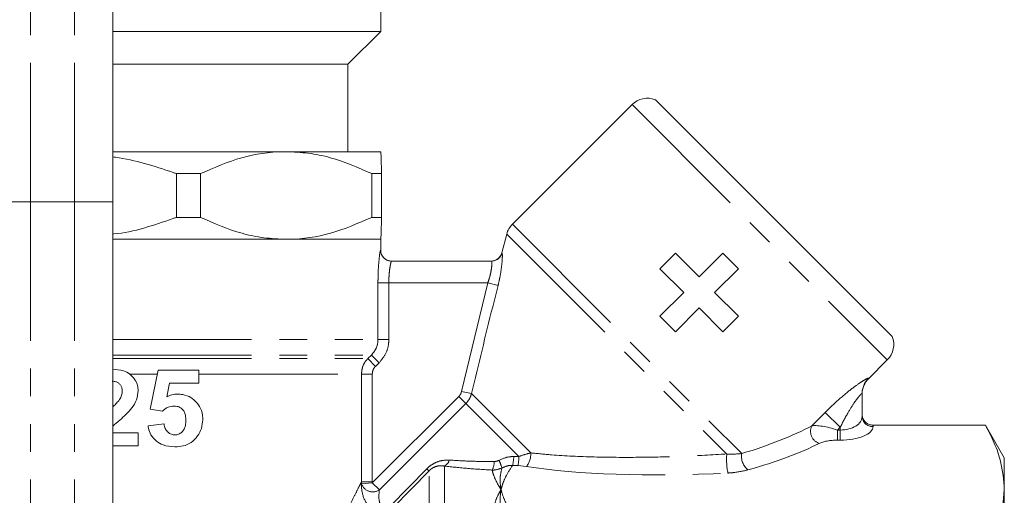
# Model space of a CAD drawing. Units: millimetres. Extents: x -43 to 583, y 4 to 332.
# Drawn here: x 538 to 583, y 251 to 273 of the extents above; entities that cross this region are included whole.
import ezdxf

# ---------------------------------------------------------------- set-up
doc = ezdxf.new("R2010")
doc.units = ezdxf.units.MM
doc.linetypes.add('PHANTOM', pattern=[12.7, 6.35, -1.27, 1.27, -1.27, 1.27, -1.27])

msp = doc.modelspace()

# ---------------------------------------------------------------- linework, layer by layer
at = {"color": 8, "linetype": 'PHANTOM', "lineweight": 0}
for p, q in [((538.94, 264.633), (538.94, 280.721)), ((540.94, 264.633), (540.94, 280.721)), ((566.426, 269.074), (578.093, 257.407)), ((538.94, 264.633), (537.19, 264.633)), ((538.94, 264.633), (538.94, 248.761)), ((540.94, 264.633), (538.94, 264.633)), ((540.94, 264.633), (540.94, 248.761)), ((542.69, 264.633), (540.94, 264.633)), ((560.958, 263.607), (571.443, 253.122)), ((560.7, 263.159), (570.756, 253.102)), ((554.932, 262.421), (554.94, 262.421)), ((554.814, 258.335), (554.814, 260.921)), ((555.31, 260.921), (554.814, 260.921)), ((555.31, 260.921), (555.31, 258.335)), ((559.828, 260.921), (555.31, 260.921)), ((558.636, 255.965), (559.828, 260.921)), ((560.3, 260.803), (559.828, 260.921)), ((542.69, 258.335), (554.814, 258.335)), ((555.31, 258.335), (554.814, 258.335)), ((542.69, 257.628), (554.516, 257.628)), ((542.69, 257.464), (554.351, 257.464)), ((554.351, 257.464), (554.516, 257.628)), ((554.701, 257.11), (554.351, 257.464)), ((554.867, 257.275), (554.516, 257.628)), ((554.867, 257.275), (554.701, 257.11)), ((543.469, 256.757), (544.727, 256.757)), ((546.626, 256.757), (554.058, 256.757)), ((554.058, 251.825), (554.058, 256.757)), ((554.553, 256.757), (554.058, 256.757)), ((554.553, 256.757), (554.553, 251.825)), ((577.234, 256.565), (577.232, 256.547)), ((554.555, 251.781), (558.511, 255.737)), ((558.833, 255.415), (558.511, 255.737)), ((559.092, 255.862), (558.636, 255.965)), ((559.092, 255.862), (561.8, 253.154)), ((558.833, 255.415), (554.877, 251.459)), ((558.833, 255.415), (561.256, 252.992)), ((574.64, 254.389), (575.259, 255.007)), ((575.94, 254.326), (575.259, 255.007)), ((575.94, 254.326), (575.812, 254.199)), ((575.94, 254.199), (575.94, 254.326)), ((577.44, 254.421), (577.44, 254.42)), ((577.44, 254.42), (577.44, 254.359)), ((575.812, 254.199), (575.812, 253.737)), ((575.812, 254.199), (575.94, 254.199)), ((575.94, 254.199), (575.94, 253.737)), ((575.94, 253.737), (575.812, 253.737)), ((557.854, 252.552), (557.854, 214.928)), ((561.605, 252.534), (561.212, 252.573)), ((555.392, 250.74), (557.046, 252.425)), ((557.147, 252.33), (555.494, 250.645)), ((557.147, 215.255), (557.147, 252.33)), ((554.063, 251.739), (554.058, 251.825)), ((554.553, 251.825), (554.058, 251.825)), ((554.555, 251.781), (554.063, 251.739)), ((554.553, 251.825), (554.555, 251.781)), ((554.877, 251.459), (554.555, 251.781))]:
    msp.add_line(p, q, dxfattribs=at)
at = {"color": 7, "linetype": 'Continuous', "lineweight": 15}
for p, q in [((542.69, 264.633), (542.69, 280.721)), ((554.94, 272.421), (554.94, 273.721)), ((554.94, 272.421), (542.69, 272.421)), ((553.44, 270.921), (554.94, 272.421)), ((553.44, 270.921), (542.69, 270.921)), ((553.44, 266.921), (553.44, 270.921)), ((567.493, 269.3), (578.319, 258.474)), ((566.426, 269.074), (560.958, 263.607)), ((550.617, 266.921), (542.69, 266.921)), ((554.939, 266.921), (550.617, 266.921)), ((554.94, 266.921), (554.94, 266.921)), ((545.607, 263.921), (545.607, 265.921)), ((546.706, 265.921), (545.607, 265.921)), ((546.706, 265.921), (546.706, 263.921)), ((554.527, 263.921), (554.527, 265.921)), ((554.976, 265.921), (554.527, 265.921)), ((554.976, 265.921), (554.976, 263.921)), ((542.69, 247.442), (542.69, 264.633)), ((546.706, 263.921), (545.607, 263.921)), ((554.976, 263.921), (554.527, 263.921)), ((550.617, 262.921), (542.69, 262.921)), ((542.69, 262.921), (554.94, 262.921)), ((554.939, 262.921), (550.617, 262.921)), ((554.94, 262.921), (554.94, 262.921)), ((554.94, 262.421), (554.94, 262.921)), ((560.7, 263.159), (560.468, 262.295)), ((555.432, 261.921), (559.998, 261.921)), ((568.405, 262.283), (567.698, 261.575)), ((569.493, 261.195), (568.405, 262.283)), ((570.581, 262.283), (569.493, 261.195)), ((571.288, 261.575), (570.581, 262.283)), ((567.698, 261.575), (568.786, 260.488)), ((570.2, 260.488), (571.288, 261.575)), ((568.786, 260.488), (567.698, 259.4)), ((571.288, 259.4), (570.2, 260.488)), ((568.405, 258.693), (569.493, 259.781)), ((569.493, 259.781), (570.581, 258.693)), ((567.698, 259.4), (568.405, 258.693)), ((570.581, 258.693), (571.288, 259.4)), ((577.232, 256.547), (578.093, 257.407)), ((544.399, 255.158), (544.762, 256.93)), ((544.762, 256.93), (546.626, 256.93)), ((546.626, 256.93), (546.626, 256.34)), ((545.286, 256.34), (545.158, 255.717)), ((546.626, 256.34), (545.286, 256.34)), ((576.94, 255.859), (576.94, 254.821)), ((544.961, 255.067), (544.399, 255.158)), ((544.308, 254.385), (545.035, 254.476)), ((582.574, 254.421), (577.44, 254.421)), ((577.44, 254.42), (582.574, 254.42)), ((583.44, 252.921), (582.574, 254.421)), ((582.574, 254.42), (582.574, 254.421)), ((542.69, 254.067), (543.853, 254.067)), ((543.853, 254.067), (543.853, 253.476)), ((543.853, 253.476), (542.69, 253.476)), ((583.44, 252.921), (583.44, 251.475)), ((583.44, 251.475), (583.44, 241.192))]:
    msp.add_line(p, q, dxfattribs=at)
for centre, radius, start, end in [((567.133, 268.367), 1, 68.9057, 135), ((561.665, 262.9), 1, 135, 165), ((555.44, 262.421), 0.5, 180, 270), ((559.984, 262.421), 0.5, 270, 345.2946), ((577.386, 258.114), 1, 315, 21.0943), ((577.94, 255.84), 1, 134.3594, 180)]:
    msp.add_arc(centre, radius, start, end, dxfattribs=at)
at = {"color": 8, "linetype": 'PHANTOM', "lineweight": 0}
for centre, radius, start, end in [((555.432, 262.421), 0.5, 179.9851, 269.9851), ((559.998, 262.42), 0.499, 270.0291, 345.1248), ((577.935, 255.858), 0.996, 134.8122, 179.9854), ((577.421, 254.84), 0.482, 182.3555, 272.1761), ((575.17, 254.14), 0.585, 154.8621, 251.1166), ((559.086, 253.054), 1.936, 345.9575, 358.0897), ((558.653, 253.05), 2.603, 349.4463, 358.7175), ((560.826, 253.119), 0.975, 323.091, 2.063), ((573.671, 252.846), 2.926, 174.972, 192.0849), ((572.176, 252.974), 0.747, 168.6071, 232.9042), ((557.671, 252.92), 0.411, 296.4558, 346.6588), ((559.245, 252.767), 0.884, 333.2104, 359.5017), ((558.652, 251.951), 1.897, 15.7578, 27.0376), ((559.721, 255.158), 3.824, 225.6103, 227.6843), ((554.58, 251.918), 0.547, 199.0633, 302.9527)]:
    msp.add_arc(centre, radius, start, end, dxfattribs=at)
for centre, major_axis, ratio, start_param, end_param in [((575.94, 254.821), (1, 0), 0.62132, 4.712389, 6.283185), ((564.046, 255.028), (12.549, 1.49), 0.264786, 5.310983, 5.685246), ((575.605, 253.992), (1.078, -0.325), 0.230963, 1.447564, 2.744686), ((575.94, 254.359), (1.5, 0), 0.414214, 4.712389, 6.283185), ((564.046, 254.566), (12.891, 1.098), 0.267949, 5.327509, 5.701772), ((575.605, 253.53), (0.737, 0.063), 0.267949, 1.263056, 2.560179), ((564.046, 255.028), (6.799, 0.999), 0.26135, 4.213197, 4.251445), ((564.046, 254.566), (7.141, 0.608), 0.267949, 4.243374, 4.281622), ((575.72, 256.275), (17.741, 2.003), 0.203406, 3.769754, 4.409042)]:
    msp.add_ellipse(centre, major_axis=major_axis, ratio=ratio, start_param=start_param, end_param=end_param, dxfattribs=at)
at = {"color": 7, "linetype": 'Continuous', "lineweight": 15}
for points, knots in [([(550.617, 266.921), (550.571, 266.921), (549.893, 266.917), (548.559, 266.731), (547.329, 266.194), (546.706, 265.921)], [0, 0, 0, 0, 0.034118, 0.510315, 1, 1, 1, 1]), ([(554.527, 265.921), (553.899, 266.195), (552.95, 266.61), (551.629, 266.879), (550.955, 266.907), (550.617, 266.921)], [0, 0, 0, 0, 0.493065, 0.745457, 1, 1, 1, 1]), ([(554.939, 266.921), (554.939, 266.921), (554.944, 266.921), (554.955, 266.796), (554.967, 266.381), (554.974, 266.027), (554.976, 265.921)], [0, 0, 0, 0, 0.002927, 0.407935, 0.821681, 1, 1, 1, 1]), ([(545.607, 265.921), (545.554, 265.939), (544.644, 266.253), (543.673, 266.551), (542.732, 266.678), (542.69, 266.684)], [0, 0, 0, 0, 0.055869, 0.957201, 1, 1, 1, 1]), ([(542.69, 263.158), (542.708, 263.16), (543.654, 263.243), (544.62, 263.582), (545.554, 263.903), (545.607, 263.921)], [0, 0, 0, 0, 0.018014, 0.94413, 1, 1, 1, 1]), ([(546.706, 263.921), (547.334, 263.647), (548.284, 263.232), (549.604, 262.963), (550.278, 262.935), (550.617, 262.921)], [0, 0, 0, 0, 0.493065, 0.745457, 1, 1, 1, 1]), ([(550.617, 262.921), (550.662, 262.921), (551.34, 262.926), (552.674, 263.111), (553.904, 263.649), (554.527, 263.921)], [0, 0, 0, 0, 0.034118, 0.510315, 1, 1, 1, 1]), ([(554.976, 263.921), (554.974, 263.815), (554.967, 263.466), (554.955, 263.049), (554.945, 262.921), (554.939, 262.921), (554.939, 262.921)], [0, 0, 0, 0, 0.1783201, 0.5836988, 0.9970727, 1, 1, 1, 1]), ([(542.678, 256.976), (542.848, 256.966), (543.132, 256.95), (543.491, 256.767), (543.708, 256.522), (543.835, 256.256), (543.848, 256.08), (543.853, 256.003)], [0, 0, 0, 0, 0.299159, 0.497066, 0.695458, 0.866661, 1, 1, 1, 1]), ([(543.126, 255.968), (543.122, 256.03), (543.116, 256.134), (543.05, 256.268), (542.955, 256.355), (542.824, 256.42), (542.722, 256.427), (542.662, 256.43)], [0, 0, 0, 0, 0.245423, 0.415767, 0.586629, 0.7586, 1, 1, 1, 1]), ([(542.966, 255.541), (542.988, 255.573), (543.033, 255.636), (543.097, 255.765), (543.122, 255.88), (543.125, 255.957), (543.126, 255.968)], [0, 0, 0, 0, 0.251592, 0.503932, 0.928271, 1, 1, 1, 1]), ([(543.853, 256.003), (543.837, 255.859), (543.806, 255.572), (543.513, 255.092), (543.209, 254.825), (543.012, 254.651)], [0, 0, 0, 0, 0.2589273, 0.5174632, 1, 1, 1, 1]), ([(545.158, 255.717), (545.236, 255.751), (545.355, 255.802), (545.525, 255.834), (545.611, 255.838), (545.655, 255.84)], [0, 0, 0, 0, 0.489565, 0.743066, 1, 1, 1, 1]), ([(545.655, 255.84), (545.736, 255.835), (545.948, 255.825), (546.211, 255.729), (546.365, 255.609), (546.414, 255.571)], [0, 0, 0, 0, 0.296506, 0.776633, 1, 1, 1, 1]), ([(542.69, 255.253), (542.738, 255.299), (542.835, 255.39), (542.922, 255.49), (542.966, 255.541)], [0, 0, 0, 0, 0.496384, 1, 1, 1, 1]), ([(545.497, 255.294), (545.402, 255.284), (545.258, 255.268), (545.081, 255.171), (545.001, 255.102), (544.961, 255.067)], [0, 0, 0, 0, 0.481663, 0.736303, 1, 1, 1, 1]), ([(546.035, 254.655), (546.029, 254.759), (546.021, 254.921), (545.918, 255.113), (545.792, 255.223), (545.646, 255.285), (545.544, 255.291), (545.497, 255.294)], [0, 0, 0, 0, 0.31489, 0.489305, 0.664148, 0.843767, 1, 1, 1, 1]), ([(546.414, 255.571), (546.505, 255.477), (546.686, 255.289), (546.796, 254.95), (546.805, 254.74), (546.808, 254.668)], [0, 0, 0, 0, 0.39346, 0.791254, 1, 1, 1, 1]), ([(576.94, 254.919), (576.94, 254.917), (576.94, 254.877), (576.952, 254.782), (577.012, 254.644), (577.125, 254.52), (577.273, 254.437), (577.384, 254.426), (577.44, 254.42)], [0, 0, 0, 0, 0.0093, 0.15388, 0.36904, 0.580495, 0.790217, 1, 1, 1, 1]), ([(543.012, 254.651), (542.907, 254.562), (542.798, 254.469), (542.694, 254.369), (542.69, 254.365)], [0, 0, 0, 0, 0.956006, 1, 1, 1, 1]), ([(545.536, 253.43), (545.352, 253.445), (545.05, 253.468), (544.667, 253.683), (544.43, 253.957), (544.337, 254.213), (544.313, 254.353), (544.308, 254.385)], [0, 0, 0, 0, 0.332477, 0.544778, 0.75848, 0.945377, 1, 1, 1, 1]), ([(545.035, 254.476), (545.049, 254.403), (545.073, 254.271), (545.188, 254.117), (545.33, 254.011), (545.454, 253.98), (545.522, 253.976), (545.529, 253.976)], [0, 0, 0, 0, 0.2773058, 0.4998634, 0.7218477, 0.9688228, 1, 1, 1, 1]), ([(545.529, 253.976), (545.588, 253.982), (545.705, 253.994), (545.854, 254.097), (545.962, 254.236), (546.025, 254.429), (546.031, 254.571), (546.035, 254.655)], [0, 0, 0, 0, 0.191946, 0.385338, 0.567433, 0.743028, 1, 1, 1, 1]), ([(546.808, 254.668), (546.795, 254.534), (546.77, 254.267), (546.569, 253.906), (546.29, 253.609), (545.918, 253.452), (545.661, 253.437), (545.536, 253.43)], [0, 0, 0, 0, 0.192338, 0.384864, 0.598877, 0.804882, 1, 1, 1, 1]), ([(583.44, 251.475), (583.406, 251.908), (583.35, 252.62), (583.003, 253.602), (582.717, 254.147), (582.574, 254.42)], [0, 0, 0, 0, 0.4379287, 0.7185027, 1, 1, 1, 1]), ([(582.574, 248.529), (582.82, 249.013), (583.317, 249.986), (583.399, 250.977), (583.44, 251.475)], [0, 0, 0, 0, 0.497264, 1, 1, 1, 1])]:
    msp.add_open_spline(points, degree=3, knots=knots, dxfattribs=at)
at = {"color": 8, "linetype": 'PHANTOM', "lineweight": 0}
for points, knots in [([(554.814, 260.921), (554.815, 261.031), (554.817, 261.31), (554.839, 261.731), (554.875, 262.111), (554.911, 262.371), (554.925, 262.404), (554.932, 262.421)], [0, 0, 0, 0, 0.142947, 0.360726, 0.576349, 0.788887, 1, 1, 1, 1]), ([(555.432, 261.921), (555.424, 261.91), (555.41, 261.888), (555.373, 261.716), (555.336, 261.463), (555.313, 261.181), (555.311, 260.995), (555.31, 260.921)], [0, 0, 0, 0, 0.214329, 0.428951, 0.644397, 0.859549, 1, 1, 1, 1]), ([(559.828, 260.921), (559.856, 261.001), (559.921, 261.185), (559.986, 261.468), (560.018, 261.718), (560.021, 261.888), (560.006, 261.91), (559.998, 261.921)], [0, 0, 0, 0, 0.1588595, 0.3696087, 0.5793908, 0.789627, 1, 1, 1, 1]), ([(560.48, 262.292), (560.488, 262.276), (560.502, 262.244), (560.496, 261.99), (560.46, 261.619), (560.394, 261.2), (560.328, 260.922), (560.3, 260.803)], [0, 0, 0, 0, 0.207028, 0.415791, 0.626684, 0.839956, 1, 1, 1, 1]), ([(560.3, 260.803), (560.219, 260.48), (559.804, 258.836), (559.409, 257.187), (559.092, 255.862)], [0, 0, 0, 0, 0.196602, 1, 1, 1, 1]), ([(554.516, 257.628), (554.589, 257.715), (554.733, 257.888), (554.807, 258.148), (554.813, 258.298), (554.814, 258.335)], [0, 0, 0, 0, 0.428389, 0.85576, 1, 1, 1, 1]), ([(555.31, 258.335), (555.308, 258.279), (555.3, 258.055), (555.19, 257.665), (554.975, 257.405), (554.867, 257.275)], [0, 0, 0, 0, 0.144486, 0.572286, 1, 1, 1, 1]), ([(554.058, 256.757), (554.069, 256.868), (554.091, 257.091), (554.223, 257.326), (554.325, 257.436), (554.351, 257.464)], [0, 0, 0, 0, 0.426089, 0.851503, 1, 1, 1, 1]), ([(554.701, 257.11), (554.688, 257.096), (554.637, 257.042), (554.57, 256.924), (554.559, 256.813), (554.553, 256.757)], [0, 0, 0, 0, 0.148771, 0.5743542, 1, 1, 1, 1]), ([(575.259, 255.007), (575.502, 255.242), (575.932, 255.656), (576.518, 256.13), (576.918, 256.412), (577.104, 256.522), (577.21, 256.574), (577.223, 256.569), (577.234, 256.565)], [0, 0, 0, 0, 0.2931195, 0.5182849, 0.6977933, 0.8344012, 0.8719985, 1, 1, 1, 1]), ([(558.511, 255.737), (558.535, 255.763), (558.593, 255.83), (558.62, 255.914), (558.636, 255.965)], [0, 0, 0, 0, 0.401942, 1, 1, 1, 1]), ([(559.092, 255.862), (559.057, 255.764), (558.998, 255.598), (558.88, 255.467), (558.833, 255.415)], [0, 0, 0, 0, 0.595829, 1, 1, 1, 1]), ([(576.94, 255.859), (576.935, 255.864), (576.931, 255.87), (576.892, 255.841), (576.847, 255.794), (576.738, 255.664), (576.561, 255.423), (576.264, 254.951), (576.059, 254.557), (575.94, 254.326)], [0, 0, 0, 0, 0.092839, 0.106397, 0.217865, 0.257088, 0.428582, 0.665988, 1, 1, 1, 1]), ([(560.342, 252.813), (560.491, 252.879), (560.71, 252.974), (560.946, 252.986), (561.021, 252.989)], [0, 0, 0, 0, 0.6820379, 1, 1, 1, 1]), ([(561.256, 252.992), (561.395, 253.038), (561.583, 253.1), (561.756, 253.143), (561.8, 253.154)], [0, 0, 0, 0, 0.742475, 1, 1, 1, 1]), ([(561.8, 253.154), (562.112, 253.123), (563.047, 253.027), (564.702, 252.955), (566.714, 252.942), (568.744, 252.99), (570.084, 253.065), (570.756, 253.102)], [0, 0, 0, 0, 0.1101854, 0.3309417, 0.5557061, 0.7771059, 1, 1, 1, 1]), ([(570.756, 253.102), (570.814, 253.1), (571.065, 253.09), (571.278, 253.108), (571.443, 253.122)], [0, 0, 0, 0, 0.229441, 1, 1, 1, 1]), ([(557.046, 252.425), (557.064, 252.443), (557.156, 252.534), (557.359, 252.68), (557.694, 252.818), (557.935, 252.823), (558.071, 252.825)], [0, 0, 0, 0, 0.063167, 0.318584, 0.616667, 1, 1, 1, 1]), ([(557.854, 252.552), (557.761, 252.561), (557.601, 252.577), (557.379, 252.507), (557.248, 252.423), (557.182, 252.366), (557.159, 252.343), (557.147, 252.33)], [0, 0, 0, 0, 0.415152, 0.708262, 0.888373, 0.942452, 1, 1, 1, 1]), ([(560.034, 252.368), (559.658, 252.39), (558.895, 252.435), (558.204, 252.512), (557.854, 252.552)], [0, 0, 0, 0, 0.492927, 1, 1, 1, 1]), ([(558.071, 252.825), (558.392, 252.805), (559.046, 252.765), (559.764, 252.761), (560.129, 252.759)], [0, 0, 0, 0, 0.492166, 1, 1, 1, 1]), ([(560.478, 252.466), (560.373, 252.426), (560.229, 252.37), (560.075, 252.369), (560.034, 252.368)], [0, 0, 0, 0, 0.72861, 1, 1, 1, 1]), ([(560.129, 252.759), (560.148, 252.76), (560.222, 252.762), (560.292, 252.792), (560.342, 252.813)], [0, 0, 0, 0, 0.269048, 1, 1, 1, 1]), ([(560.44, 251.475), (560.439, 251.478), (560.437, 251.488), (560.426, 251.552), (560.399, 251.749), (560.385, 252.084), (560.446, 252.333), (560.478, 252.466)], [0, 0, 0, 0, 0.009925, 0.025922, 0.176667, 0.560229, 1, 1, 1, 1]), ([(560.964, 252.584), (560.857, 252.42), (560.665, 252.125), (560.525, 251.773), (560.465, 251.574), (560.447, 251.505), (560.442, 251.485), (560.44, 251.478), (560.44, 251.475)], [0, 0, 0, 0, 0.4504177, 0.8053327, 0.9465057, 0.9817967, 0.9906194, 1, 1, 1, 1]), ([(560.964, 252.584), (560.91, 252.583), (560.741, 252.579), (560.585, 252.512), (560.478, 252.466)], [0, 0, 0, 0, 0.318718, 1, 1, 1, 1]), ([(560.44, 251.475), (560.437, 251.478), (560.29, 251.718), (560.111, 252.044), (560.053, 252.287), (560.034, 252.368)], [0, 0, 0, 0, 0.009514, 0.667677, 1, 1, 1, 1]), ([(571.725, 252.378), (571.505, 252.327), (571.217, 252.259), (570.887, 252.238), (570.81, 252.233)], [0, 0, 0, 0, 0.764165, 1, 1, 1, 1]), ([(553.102, 249.885), (553.302, 250.297), (553.6, 250.913), (553.902, 251.515), (554.006, 251.722), (554.058, 251.825)], [0, 0, 0, 0, 0.501744, 0.748773, 1, 1, 1, 1]), ([(555.494, 250.645), (555.448, 250.606), (555.355, 250.525), (555.195, 250.453), (555.022, 250.417), (554.818, 250.43), (554.547, 250.542), (554.357, 250.739), (554.148, 251.085), (554.063, 251.405), (554.063, 251.683), (554.063, 251.739)], [0, 0, 0, 0, 0.067185, 0.137725, 0.200891, 0.278515, 0.388895, 0.571732, 0.627323, 0.924037, 1, 1, 1, 1]), ([(554.877, 251.459), (554.86, 251.292), (554.833, 251.031), (554.935, 250.735), (555.065, 250.633), (555.158, 250.617), (555.241, 250.633), (555.321, 250.675), (555.368, 250.718), (555.392, 250.74)], [0, 0, 0, 0, 0.4411487, 0.6914649, 0.7881646, 0.8482353, 0.8945718, 0.9469565, 1, 1, 1, 1]), ([(560.025, 249.946), (560.053, 250.268), (560.094, 250.751), (560.286, 251.201), (560.388, 251.388), (560.427, 251.455), (560.437, 251.471), (560.44, 251.475)], [0, 0, 0, 0, 0.560507, 0.8416999, 0.9597527, 0.9917598, 1, 1, 1, 1]), ([(560.534, 250.063), (560.479, 250.306), (560.384, 250.723), (560.397, 251.165), (560.425, 251.386), (560.437, 251.46), (560.439, 251.471), (560.44, 251.475)], [0, 0, 0, 0, 0.481974, 0.828012, 0.972848, 0.991467, 1, 1, 1, 1]), ([(560.44, 251.475), (560.44, 251.471), (560.453, 251.421), (560.508, 251.222), (560.661, 250.817), (560.901, 250.467), (561.042, 250.261)], [0, 0, 0, 0, 0.008555, 0.123193, 0.483996, 1, 1, 1, 1])]:
    msp.add_open_spline(points, degree=3, knots=knots, dxfattribs=at)

doc.saveas('drawing.dxf')
